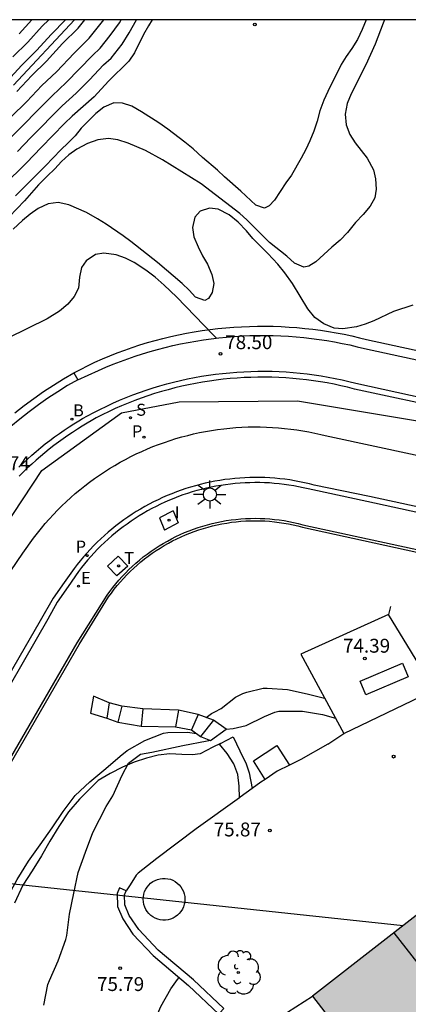
# Model space of a CAD drawing. Units: millimetres. Extents: x 583094 to 583446, y 4793790 to 4794041.
# Drawn here: x 583358 to 583379, y 4793987 to 4794040 of the extents above; entities that cross this region are included whole.
import ezdxf

# ---------------------------------------------------------------- set-up
doc = ezdxf.new("R2010")
doc.units = ezdxf.units.MM
for name, color, linetype in [('010106', 9, 'Continuous'), ('020104', 34, 'Continuous'), ('020204', 9, 'Continuous'), ('020308', 9, 'Continuous'), ('060108', 9, 'Continuous'), ('060113', 4, 'Continuous'), ('060117', 9, 'Continuous'), ('060141', 9, 'Continuous'), ('070105', 6, 'Continuous'), ('070108', 9, 'VALLA'), ('080109', 9, 'Continuous'), ('100105', 3, 'Continuous'), ('100107', 3, 'Continuous'), ('100111', 9, 'Continuous'), ('100202', 3, 'Continuous'), ('130101', 9, 'Continuous'), ('200202', 4, 'Continuous'), ('200302', 4, 'Continuous'), ('210203', 4, 'Continuous'), ('210204', 9, 'Continuous'), ('210205', 4, 'Continuous'), ('210303', 4, 'Continuous'), ('210304', 9, 'Continuous'), ('210305', 4, 'Continuous'), ('220104', 9, 'LINEA_ELECTRICA'), ('220207', 9, 'Continuous'), ('220307', 9, 'Continuous'), ('240104', 1, 'Continuous'), ('240205', 1, 'Continuous'), ('240305', 1, 'Continuous'), ('250206', 9, 'Continuous'), ('260101', 9, 'Continuous'), ('270102', 9, 'Continuous'), ('270104', 9, 'Continuous'), ('270204', 9, 'Continuous'), ('270304', 9, 'Continuous'), ('990501', 21, 'Continuous')]:
    doc.layers.add(name, color=color, linetype=linetype)
doc.layers.add('020105', color=24, linetype='Continuous', lineweight=30)
doc.layers.add('080111', color=7, linetype='Continuous', lineweight=30)
doc.styles.add('ARIAL', font='ARIAL.TTF', dxfattribs={"height": 1})
doc.styles.add('ROMANS', font='romans__.ttf', dxfattribs={"height": 1})
doc.linetypes.add('LINEA_ELECTRICA', pattern='A,7.5,-0.3,["E",Standard,S=0.25,R=0,X=-0.1,Y=-0.1],-0.3', length=8.1)
doc.linetypes.add('VALLA', pattern='A,1,[200,DONOSTI.shx,S=0.1,R=0,X=0,Y=0],1', length=2)

# ---------------------------------------------------------------- blocks, each defined once
blk = doc.blocks.new('COTAPU')
blk.add_circle((0, 0), 0.075)
blk = doc.blocks.new('FAROLA')
for p, q in [((0, 0.355), (0, 0.755)), ((-0.355, 0), (-0.895, 0)), ((-0.63, 0.51), (-0.255, 0.245)), ((0.605, 0.49), (0.276, 0.223)), ((0.355, 0), (0.855, 0)), ((-0.65, -0.52), (-0.255, -0.24)), ((0, -0.355), (0, -0.755)), ((0.585, -0.52), (0.256, -0.246))]:
    blk.add_line(p, q)
blk.add_circle((0, 0), 0.355)
blk = doc.blocks.new('ARBOL')
blk.add_circle((0, 0), 0.0587)
for centre, radius, start, end in [((-0.28, 0.855), 0.3, 359.2878, 173.6078), ((0.097, 0.97), 0.21, 23.1565, 160.4665), ((0.438, 0.881), 0.24, 301.578, 139.328), ((-0.564, 0.381), 0.532, 92.28, 254.58), ((0.656, 0.288), 0.443, 319.8556, 114.7656), ((-0.091, 0.321), 0.12, 119.14, 310.56), ((0.819, -0.249), 0.383, 235.5275, 62.0275), ((-0.556, -0.339), 0.555, 142.64, 266.54), ((-0.039, -0.384), 0.21, 189.64, 323.88), ((-0.301, -0.676), 0.45, 213.78, 295.32), ((0.299, -0.624), 0.532, 224.67, 0.24)]:
    blk.add_arc(centre, radius, start, end)
blk = doc.blocks.new('BOCAR')
blk.add_circle((0, 0), 0.055)
blk = doc.blocks.new('REIND')
blk.add_circle((0, 0), 0.055)
blk = doc.blocks.new('REGALU')
blk.add_circle((0, 0), 0.055)
blk = doc.blocks.new('PLUVI2')
blk.add_circle((0, 0), 0.055)
blk = doc.blocks.new('PLUVI3')
blk.add_circle((0, 0), 0.055)
blk = doc.blocks.new('SANEA')
blk.add_circle((0, 0), 0.055)
blk = doc.blocks.new('RETEL')
blk.add_circle((0, 0), 0.055)

msp = doc.modelspace()

# ---------------------------------------------------------------- hatches: boundary and pattern name
at = {"layer": '990501'}
msp.add_hatch(color=256, dxfattribs=at).paths.add_polyline_path([(583391.045, 4793989.469), (583385.367, 4793996.456), (583373.742, 4793987.411), (583378.672, 4793981.02), (583384.871, 4793985.785), (583385.493, 4793985.002)])

# ---------------------------------------------------------------- linework, layer by layer
at = {"layer": '010106', "flags": 128}
msp.add_lwpolyline([(583094.124, 4793790.221), (583444.115, 4793790.213), (583444.12, 4794040.206), (583094.13, 4794040.214)], close=True, dxfattribs=at)
at = {"layer": '020104', "flags": 128}
for points, elevation in [([(583357.272, 4794033.698), (583359.642, 4794036.098), (583360.412, 4794036.818), (583361.822, 4794038.278), (583362.242, 4794038.678), (583362.792, 4794039.358), (583363.282, 4794040.048), (583363.377, 4794040.208)], 71.5), ([(583377.627, 4794040.208), (583377.562, 4794040.028), (583377.122, 4794038.898), (583376.622, 4794037.768), (583375.832, 4794036.208), (583375.622, 4794035.678), (583375.512, 4794035.108), (583375.552, 4794034.528), (583375.762, 4794033.998), (583376.052, 4794033.558), (583376.692, 4794032.728), (583377.032, 4794032.098), (583377.152, 4794031.608), (583377.182, 4794031.048), (583377.112, 4794030.578), (583376.852, 4794030.128), (583376.472, 4794029.678), (583376.072, 4794029.238), (583375.632, 4794028.708), (583375.242, 4794028.298), (583374.782, 4794027.908), (583373.912, 4794027.118), (583373.542, 4794026.878), (583373.262, 4794026.828), (583372.762, 4794027.048), (583372.352, 4794027.418), (583371.402, 4794028.168), (583370.182, 4794029.388), (583369.802, 4794029.728), (583367.712, 4794031.338), (583365.622, 4794032.638), (583364.702, 4794033.148), (583363.762, 4794033.528), (583363.202, 4794033.718), (583362.702, 4794033.788), (583362.122, 4794033.718), (583361.552, 4794033.518), (583360.972, 4794033.208), (583360.542, 4794032.908), (583360.142, 4794032.538), (583359.782, 4794032.148), (583359.372, 4794031.758), (583358.902, 4794031.278), (583358.152, 4794030.418), (583357.312, 4794029.548)], 73.5), ([(583357.412, 4794034.948), (583358.282, 4794035.798), (583359.092, 4794036.648), (583359.872, 4794037.398), (583360.832, 4794038.408), (583361.652, 4794039.218), (583362.436, 4794040.208)], 71), ([(583357.522, 4794038.198), (583358.322, 4794038.998), (583359.112, 4794039.868), (583359.47, 4794040.208)], 69.5), ([(583376.645, 4794040.208), (583376.432, 4794039.678), (583376.172, 4794039.148), (583375.872, 4794038.658), (583375.562, 4794038.228), (583375.282, 4794037.788), (583374.562, 4794036.338), (583374.352, 4794035.858), (583374.142, 4794035.288), (583373.992, 4794034.718), (583373.812, 4794034.188), (583373.592, 4794033.658), (583373.372, 4794033.198), (583373.122, 4794032.728), (583372.602, 4794031.808), (583372.302, 4794031.388), (583371.682, 4794030.458), (583371.392, 4794030.138), (583371.132, 4794030.028), (583370.672, 4794030.188), (583369.862, 4794030.938), (583368.972, 4794031.718), (583368.602, 4794032.068), (583367.782, 4794032.768), (583367.272, 4794033.238), (583366.832, 4794033.598), (583365.902, 4794034.298), (583365.422, 4794034.628), (583364.482, 4794035.238), (583363.962, 4794035.538), (583363.452, 4794035.698), (583362.982, 4794035.718), (583362.442, 4794035.488), (583362.002, 4794035.148), (583361.622, 4794034.768), (583361.222, 4794034.338), (583360.882, 4794033.938), (583360.512, 4794033.548), (583360.122, 4794033.178), (583359.292, 4794032.318), (583357.652, 4794030.688)], 73), ([(583357.732, 4794036.328), (583358.552, 4794037.198), (583359.332, 4794037.968), (583360.212, 4794038.918), (583361.052, 4794039.758), (583361.411, 4794040.208)], 70.5), ([(583357.762, 4794033.078), (583358.492, 4794033.848), (583360.182, 4794035.548), (583360.952, 4794036.248), (583361.662, 4794036.958), (583362.432, 4794037.768), (583362.842, 4794038.138), (583363.442, 4794038.888), (583363.822, 4794039.498), (583364.211, 4794040.208)], 72), ([(583358.542, 4794040.208), (583357.852, 4794039.448)], 69), ([(583379.171, 4794024.778), (583378.131, 4794024.428), (583377.061, 4794023.928), (583376.591, 4794023.748), (583376.111, 4794023.598), (583375.382, 4794023.488), (583374.902, 4794023.528), (583374.352, 4794023.768), (583373.872, 4794024.108), (583373.482, 4794024.578), (583372.662, 4794025.938), (583372.242, 4794026.528), (583371.852, 4794026.988), (583371.312, 4794027.568), (583370.502, 4794028.388), (583370.162, 4794028.788), (583369.712, 4794029.268), (583369.232, 4794029.668), (583368.632, 4794029.958), (583368.162, 4794030.028), (583367.652, 4794029.858), (583367.372, 4794029.528), (583367.242, 4794028.978), (583367.322, 4794028.468), (583367.542, 4794027.938), (583367.792, 4794027.448), (583368.052, 4794026.988), (583368.292, 4794026.438), (583368.392, 4794025.948), (583368.312, 4794025.458), (583368.102, 4794025.138), (583367.902, 4794025.018), (583367.402, 4794025.208), (583367.062, 4794025.578), (583366.682, 4794025.938), (583365.342, 4794027.078), (583363.912, 4794028.218), (583363.482, 4794028.528), (583362.572, 4794029.158), (583362.102, 4794029.448), (583361.502, 4794029.788), (583360.542, 4794030.208), (583359.972, 4794030.318), (583359.422, 4794030.258), (583358.882, 4794029.998), (583358.452, 4794029.698), (583358.042, 4794029.358), (583357.532, 4794028.878)], 74), ([(583368.536, 4794022.993), (583368.382, 4794023.158), (583366.372, 4794025.218), (583365.712, 4794025.848), (583365.212, 4794026.288), (583364.712, 4794026.668), (583364.092, 4794027.088), (583363.612, 4794027.318), (583363.102, 4794027.488), (583362.442, 4794027.578), (583361.992, 4794027.508), (583361.492, 4794027.168), (583361.242, 4794026.808), (583361.132, 4794026.288), (583361.062, 4794025.698), (583360.842, 4794025.238), (583360.492, 4794024.828), (583360.042, 4794024.448), (583359.372, 4794024.038), (583357.252, 4794022.988)], 74.5), ([(583369.068, 4794001.847), (583369.449, 4794001.875), (583370.146, 4794002.039), (583371.141, 4794002.532), (583371.702, 4794002.765), (583371.922, 4794002.813), (583372.133, 4794002.818), (583373.197, 4794002.817), (583374.283, 4794002.633), (583374.98, 4794002.436)], 75.5), ([(583359.201, 4793986.922), (583359.41, 4793988.04), (583359.494, 4793988.242), (583359.966, 4793989.318), (583360.394, 4793990.471), (583360.436, 4793990.682), (583360.591, 4793991.846), (583360.814, 4793992.966), (583361.046, 4793994.1), (583361.456, 4793995.19), (583361.851, 4793996.259), (583362.574, 4793997.663), (583362.93, 4793998.242), (583363.441, 4793999.354), (583363.775, 4794000), (583364.42, 4794000.489), (583365.043, 4794000.6), (583366.72, 4794000.958), (583368.04, 4794001.21), (583368.229, 4794001.243)], 75.5), ([(583362.59, 4793975.148), (583363.226, 4793976.12), (583363.728, 4793977.186), (583364.129, 4793978.228), (583364.483, 4793979.278), (583364.654, 4793980.375), (583364.662, 4793981.456), (583364.524, 4793982.534), (583364.492, 4793983.655), (583364.692, 4793984.724), (583365.069, 4793985.799), (583365.529, 4793986.85), (583366.061, 4793987.8), (583366.427, 4793988.305), (583366.524, 4793988.406)], 76)]:
    msp.add_lwpolyline(points, dxfattribs=dict(at, elevation=elevation))
at = {"layer": '020105', "flags": 128}
for points, elevation in [([(583365.062, 4794040.208), (583364.852, 4794039.878), (583364.592, 4794039.418), (583364.102, 4794038.428), (583363.802, 4794037.978), (583363.442, 4794037.608), (583363.052, 4794037.258), (583362.692, 4794036.888), (583361.922, 4794036.038), (583360.732, 4794034.998), (583360.322, 4794034.598), (583359.042, 4794033.298), (583358.262, 4794032.468), (583356.992, 4794031.228)], 72.5), ([(583360.373, 4794040.208), (583359.602, 4794039.428), (583358.792, 4794038.548), (583358.012, 4794037.748), (583357.192, 4794036.868)], 70), ([(583367.987, 4794002.471), (583368.274, 4794002.688), (583368.445, 4794002.788), (583368.788, 4794002.96), (583369.562, 4794003.568), (583369.963, 4794003.775), (583370.187, 4794003.849), (583371.06, 4794004.058), (583371.285, 4794004.068), (583372.378, 4794003.99), (583373.441, 4794003.748), (583374.39, 4794003.52)], 75), ([(583357.077, 4793992.437), (583357.225, 4793992.764), (583357.758, 4793993.71), (583358.359, 4793994.705), (583358.99, 4793995.59), (583359.653, 4793996.509), (583360.242, 4793997.398), (583360.896, 4793998.252), (583361.682, 4793998.989), (583362.545, 4793999.716), (583363.327, 4794000.389), (583363.705, 4794000.684), (583364.66, 4794001.233), (583365.676, 4794001.618), (583365.901, 4794001.654), (583366.987, 4794001.685), (583367.44, 4794001.617)], 75)]:
    msp.add_lwpolyline(points, dxfattribs=dict(at, elevation=elevation))
at = {"layer": '060108'}
for points in [[(583357.848, 4794016.013, 78.676), (583358.077, 4794016.232, 78.671), (583358.309, 4794016.447, 78.666), (583358.545, 4794016.658, 78.661), (583358.784, 4794016.865, 78.656), (583359.028, 4794017.068, 78.651), (583359.274, 4794017.266, 78.646), (583359.524, 4794017.46, 78.641), (583359.778, 4794017.65, 78.636), (583360.035, 4794017.835, 78.631), (583360.295, 4794018.015, 78.626), (583360.558, 4794018.192, 78.621), (583360.822, 4794018.362, 78.616), (583361.088, 4794018.527, 78.611), (583361.29, 4794018.647, 78.607), (583361.553, 4794018.793, 78.602), (583361.894, 4794018.974, 78.596), (583362.938, 4794019.477, 78.578), (583363.293, 4794019.631, 78.572), (583363.65, 4794019.778, 78.566), (583364.01, 4794019.918, 78.56), (583364.373, 4794020.052, 78.554), (583364.738, 4794020.178, 78.548), (583365.106, 4794020.296, 78.542), (583365.476, 4794020.408, 78.536), (583365.848, 4794020.513, 78.53), (583366.221, 4794020.61, 78.525), (583366.597, 4794020.7, 78.519), (583366.975, 4794020.783, 78.513), (583367.354, 4794020.858, 78.507), (583367.734, 4794020.926, 78.501), (583368.116, 4794020.986, 78.495), (583368.495, 4794021.039, 78.49), (583368.874, 4794021.084, 78.485), (583369.255, 4794021.122, 78.48), (583369.636, 4794021.153, 78.475), (583370.018, 4794021.176, 78.47), (583370.4, 4794021.192, 78.466), (583370.783, 4794021.201, 78.461), (583371.165, 4794021.202, 78.456), (583371.548, 4794021.196, 78.451), (583371.93, 4794021.182, 78.446), (583372.312, 4794021.161, 78.441), (583372.694, 4794021.133, 78.436), (583373.074, 4794021.098, 78.432), (583373.455, 4794021.055, 78.427), (583373.834, 4794021.004, 78.422), (583374.212, 4794020.947, 78.417), (583374.589, 4794020.882, 78.412), (583374.965, 4794020.81, 78.407), (583375.339, 4794020.731, 78.402), (583375.712, 4794020.645, 78.398), (583376.082, 4794020.551, 78.393), (583381.266, 4794019.422, 78.28)], [(583395.56, 4794010.042, 77.99), (583376.686, 4794014.154, 78.358), (583373.753, 4794014.78, 78.409), (583373.497, 4794014.845, 78.413), (583373.239, 4794014.904, 78.416), (583372.98, 4794014.957, 78.42), (583372.72, 4794015.005, 78.424), (583372.459, 4794015.047, 78.427), (583372.197, 4794015.083, 78.431), (583371.935, 4794015.113, 78.435), (583371.671, 4794015.138, 78.439), (583371.408, 4794015.157, 78.442), (583371.144, 4794015.17, 78.446), (583370.879, 4794015.177, 78.45), (583370.615, 4794015.178, 78.454), (583370.351, 4794015.174, 78.457), (583370.087, 4794015.164, 78.461), (583369.823, 4794015.147, 78.465), (583369.559, 4794015.126, 78.469), (583369.296, 4794015.098, 78.472), (583369.034, 4794015.065, 78.476), (583368.772, 4794015.025, 78.48), (583368.512, 4794014.98, 78.484), (583368.252, 4794014.93, 78.487), (583367.994, 4794014.873, 78.491), (583367.737, 4794014.812, 78.495), (583367.482, 4794014.744, 78.499), (583367.228, 4794014.671, 78.502), (583366.975, 4794014.592, 78.506), (583366.725, 4794014.508, 78.51), (583366.477, 4794014.418, 78.518), (583366.232, 4794014.323, 78.526), (583365.988, 4794014.223, 78.534), (583365.747, 4794014.118, 78.542), (583365.508, 4794014.007, 78.55), (583365.272, 4794013.891, 78.558), (583365.038, 4794013.77, 78.567), (583364.807, 4794013.644, 78.575), (583364.579, 4794013.513, 78.583), (583364.354, 4794013.377, 78.591), (583364.132, 4794013.236, 78.599), (583363.913, 4794013.09, 78.607), (583363.697, 4794012.939, 78.615), (583363.484, 4794012.784, 78.623), (583363.275, 4794012.624, 78.631), (583363.07, 4794012.46, 78.64), (583362.868, 4794012.291, 78.648), (583362.67, 4794012.118, 78.656), (583362.476, 4794011.94, 78.664), (583362.285, 4794011.758, 78.672), (583362.099, 4794011.572, 78.68), (583361.917, 4794011.383, 78.688), (583361.739, 4794011.189, 78.696), (583361.565, 4794010.991, 78.704), (583361.396, 4794010.79, 78.713), (583361.231, 4794010.584, 78.721), (583361.071, 4794010.376, 78.729), (583360.507, 4794009.554, 78.753), (583359.917, 4794008.707, 78.761), (583359.417, 4794007.789, 78.785), (583346.527, 4793985.383, 79.218)], [(583371.289, 4793985.56, 76.36), (583371.335, 4793985.702, 76.359), (583371.404, 4793985.841, 76.357), (583371.49, 4793985.963, 76.35), (583373.742, 4793987.411, 76.897)]]:
    msp.add_polyline3d(points, dxfattribs=at)
at = {"layer": '060113'}
for points in [[(583360.818, 4794021.107, 78.608), (583361.949, 4794021.698, 78.615), (583362.362, 4794021.877, 78.609), (583362.762, 4794022.042, 78.603), (583363.166, 4794022.199, 78.597), (583363.572, 4794022.349, 78.591), (583363.982, 4794022.49, 78.585), (583364.394, 4794022.623, 78.579), (583364.808, 4794022.748, 78.573), (583365.225, 4794022.865, 78.567), (583365.644, 4794022.974, 78.561), (583366.065, 4794023.075, 78.555), (583366.488, 4794023.168, 78.549), (583366.913, 4794023.252, 78.544), (583367.339, 4794023.328, 78.538), (583367.767, 4794023.396, 78.532), (583368.192, 4794023.455, 78.527), (583368.617, 4794023.506, 78.522), (583369.044, 4794023.548, 78.517), (583369.471, 4794023.583, 78.512), (583369.899, 4794023.609, 78.507), (583370.328, 4794023.627, 78.502), (583370.756, 4794023.636, 78.498), (583371.185, 4794023.638, 78.493), (583371.614, 4794023.631, 78.488), (583372.042, 4794023.616, 78.483), (583372.47, 4794023.592, 78.478), (583372.898, 4794023.561, 78.473), (583373.325, 4794023.521, 78.468), (583373.751, 4794023.473, 78.464), (583374.176, 4794023.417, 78.459), (583374.6, 4794023.352, 78.454), (583375.022, 4794023.28, 78.449), (583375.443, 4794023.199, 78.444), (583375.863, 4794023.11, 78.439), (583376.28, 4794023.013, 78.434), (583376.665, 4794022.916, 78.43), (583396.887, 4794018.533, 77.987)], [(583381.406, 4794019.071, 78.194), (583376.007, 4794020.239, 78.327), (583375.639, 4794020.332, 78.332), (583375.272, 4794020.417, 78.336), (583374.903, 4794020.495, 78.341), (583374.533, 4794020.566, 78.346), (583374.162, 4794020.63, 78.351), (583373.789, 4794020.686, 78.356), (583373.416, 4794020.736, 78.361), (583373.042, 4794020.778, 78.366), (583372.666, 4794020.813, 78.37), (583372.291, 4794020.841, 78.375), (583371.914, 4794020.861, 78.38), (583371.538, 4794020.875, 78.385), (583371.161, 4794020.881, 78.39), (583370.784, 4794020.879, 78.395), (583370.408, 4794020.871, 78.4), (583370.031, 4794020.855, 78.404), (583369.655, 4794020.832, 78.409), (583369.28, 4794020.802, 78.414), (583368.905, 4794020.765, 78.419), (583368.531, 4794020.72, 78.424), (583368.158, 4794020.668, 78.429), (583367.782, 4794020.609, 78.435), (583367.407, 4794020.542, 78.441), (583367.034, 4794020.468, 78.447), (583366.662, 4794020.386, 78.453), (583366.292, 4794020.298, 78.459), (583365.924, 4794020.202, 78.464), (583365.557, 4794020.099, 78.47), (583365.193, 4794019.989, 78.476), (583364.831, 4794019.872, 78.482), (583364.471, 4794019.748, 78.488), (583364.114, 4794019.617, 78.494), (583363.759, 4794019.479, 78.5), (583363.407, 4794019.334, 78.506), (583363.061, 4794019.183, 78.512), (583362.022, 4794018.683, 78.53), (583361.273, 4794018.226, 78.511), (583361.011, 4794018.064, 78.516), (583360.751, 4794017.896, 78.521), (583360.493, 4794017.723, 78.526), (583360.237, 4794017.546, 78.531), (583359.984, 4794017.364, 78.536), (583359.735, 4794017.177, 78.541), (583359.489, 4794016.986, 78.546), (583359.247, 4794016.791, 78.551), (583359.007, 4794016.592, 78.556), (583358.772, 4794016.388, 78.561), (583358.54, 4794016.181, 78.566), (583358.311, 4794015.969, 78.571), (583358.087, 4794015.754, 78.576), (583357.866, 4794015.534, 78.581)], [(583395.243, 4794010.447, 77.912), (583376.816, 4794014.422, 78.273), (583373.828, 4794015.047, 78.337), (583373.568, 4794015.112, 78.341), (583373.304, 4794015.173, 78.344), (583373.038, 4794015.228, 78.348), (583372.772, 4794015.276, 78.352), (583372.504, 4794015.319, 78.355), (583372.236, 4794015.356, 78.359), (583371.967, 4794015.387, 78.363), (583371.697, 4794015.413, 78.367), (583371.427, 4794015.432, 78.37), (583371.156, 4794015.445, 78.374), (583370.885, 4794015.453, 78.378), (583370.614, 4794015.454, 78.382), (583370.343, 4794015.449, 78.385), (583370.072, 4794015.439, 78.389), (583369.802, 4794015.422, 78.393), (583369.532, 4794015.4, 78.397), (583369.262, 4794015.372, 78.4), (583368.994, 4794015.337, 78.404), (583368.726, 4794015.297, 78.408), (583368.459, 4794015.251, 78.412), (583368.193, 4794015.199, 78.415), (583367.928, 4794015.142, 78.419), (583367.664, 4794015.078, 78.423), (583367.402, 4794015.009, 78.427), (583367.142, 4794014.934, 78.43), (583366.883, 4794014.853, 78.434), (583366.627, 4794014.767, 78.438), (583366.373, 4794014.675, 78.446), (583366.121, 4794014.578, 78.454), (583365.872, 4794014.475, 78.462), (583365.625, 4794014.367, 78.47), (583365.38, 4794014.254, 78.478), (583365.138, 4794014.135, 78.486), (583364.898, 4794014.011, 78.495), (583364.662, 4794013.882, 78.503), (583364.428, 4794013.747, 78.511), (583364.197, 4794013.608, 78.519), (583363.969, 4794013.463, 78.527), (583363.744, 4794013.314, 78.535), (583363.523, 4794013.159, 78.543), (583363.306, 4794013, 78.551), (583363.091, 4794012.836, 78.559), (583362.881, 4794012.668, 78.568), (583362.674, 4794012.495, 78.576), (583362.471, 4794012.317, 78.584), (583362.272, 4794012.135, 78.592), (583362.077, 4794011.949, 78.6), (583361.886, 4794011.758, 78.608), (583361.699, 4794011.564, 78.616), (583361.517, 4794011.365, 78.624), (583361.338, 4794011.162, 78.632), (583361.165, 4794010.956, 78.641), (583360.996, 4794010.746, 78.649), (583360.834, 4794010.534, 78.657), (583360.29, 4794009.769, 78.641), (583359.7, 4794008.922, 78.649), (583358.998, 4794007.704, 78.707), (583346.206, 4793985.567, 79.132)]]:
    msp.add_polyline3d(points, dxfattribs=at)
at = {"layer": '060117'}
for points in [[(583364.555, 4794002.945, 74.026), (583363.42, 4794003.078, 73.519), (583362.724, 4794003.262, 73.132), (583361.886, 4794003.619, 72.836), (583361.728, 4794002.707, 72.832), (583362.598, 4794002.434, 73.118), (583363.201, 4794002.214, 73.52), (583364.458, 4794002.002, 74.047)], [(583366.491, 4794002.865, 74.418), (583364.555, 4794002.945, 74.026)], [(583367.675, 4794001.447, 75.166), (583368.217, 4794001.235, 75.402), (583369.068, 4794001.847, 75.36), (583368.371, 4794002.324, 75.104), (583367.54, 4794002.642, 74.762), (583366.491, 4794002.865, 74.418)], [(583364.458, 4794002.002, 74.047), (583366.318, 4794001.976, 74.441)], [(583366.318, 4794001.976, 74.441), (583367.183, 4794001.804, 74.843), (583367.675, 4794001.447, 75.166)]]:
    msp.add_polyline3d(points, dxfattribs=at)
at = {"layer": '060141'}
for points in [[(583362.724, 4794003.262, 73.132), (583362.598, 4794002.434, 73.118)], [(583363.42, 4794003.078, 73.519), (583363.201, 4794002.214, 73.52)], [(583364.555, 4794002.945, 74.026), (583364.458, 4794002.002, 74.047)], [(583366.491, 4794002.865, 74.418), (583366.318, 4794001.976, 74.441)], [(583367.54, 4794002.642, 74.762), (583367.183, 4794001.804, 74.843)], [(583368.371, 4794002.324, 75.104), (583367.675, 4794001.447, 75.166)]]:
    msp.add_polyline3d(points, dxfattribs=at)
at = {"layer": '070105'}
for points in [[(583357.627, 4794018.948, 78.658), (583358.131, 4794019.348, 78.65), (583358.647, 4794019.733, 78.642), (583359.174, 4794020.101, 78.633), (583359.712, 4794020.453, 78.625), (583360.261, 4794020.789, 78.616), (583360.818, 4794021.107, 78.608)], [(583360.818, 4794021.107, 78.608), (583361.03, 4794020.735, 78.632)], [(583361.03, 4794020.735, 78.632), (583360.482, 4794020.423, 78.64), (583359.944, 4794020.094, 78.649), (583359.416, 4794019.748, 78.657), (583358.899, 4794019.387, 78.665), (583358.393, 4794019.01, 78.674), (583357.899, 4794018.617, 78.682), (583357.417, 4794018.21, 78.69)], [(583360.991, 4794006.506, 78.831), (583362.615, 4794009.085, 78.77), (583362.767, 4794009.296, 78.76), (583362.925, 4794009.503, 78.75), (583363.089, 4794009.705, 78.74), (583363.258, 4794009.903, 78.73), (583363.432, 4794010.097, 78.72), (583363.612, 4794010.286, 78.71), (583363.796, 4794010.47, 78.7), (583363.985, 4794010.649, 78.69), (583364.179, 4794010.823, 78.68), (583364.377, 4794010.992, 78.67), (583364.58, 4794011.155, 78.66), (583364.786, 4794011.313, 78.65), (583364.998, 4794011.466, 78.64), (583365.213, 4794011.613, 78.63), (583365.432, 4794011.754, 78.62), (583365.654, 4794011.889, 78.61), (583365.88, 4794012.018, 78.601), (583366.11, 4794012.141, 78.591), (583366.342, 4794012.258, 78.581), (583366.578, 4794012.369, 78.571), (583366.817, 4794012.474, 78.561), (583367.058, 4794012.572, 78.551), (583367.302, 4794012.664, 78.541), (583367.549, 4794012.749, 78.537), (583367.798, 4794012.828, 78.534), (583368.05, 4794012.9, 78.53), (583368.303, 4794012.966, 78.527), (583368.558, 4794013.025, 78.523), (583368.815, 4794013.077, 78.52), (583369.072, 4794013.122, 78.516), (583369.331, 4794013.16, 78.513), (583369.591, 4794013.191, 78.509), (583369.852, 4794013.215, 78.506), (583370.113, 4794013.232, 78.503), (583370.374, 4794013.243, 78.499), (583370.636, 4794013.246, 78.496), (583370.897, 4794013.243, 78.492), (583371.159, 4794013.232, 78.489), (583371.42, 4794013.214, 78.485), (583371.68, 4794013.19, 78.482), (583371.94, 4794013.158, 78.478), (583372.199, 4794013.12, 78.475), (583372.457, 4794013.074, 78.471), (583372.713, 4794013.022, 78.468), (583372.968, 4794012.963, 78.464), (583373.221, 4794012.897, 78.461), (583396.051, 4794007.96, 78.026)], [(583377.957, 4794008.473, 74.329), (583377.855, 4794008.044, 74.328)], [(583350.47, 4793988.334, 79.186), (583360.991, 4794006.506, 78.831)], [(583375.431, 4794001.606, 76.612), (583379.153, 4794003.395, 76.613), (583380.344, 4794003.97, 76.616)]]:
    msp.add_polyline3d(points, dxfattribs=at)
at = {"layer": '070108'}
for points in [[(583350.599, 4793988.266, 79.998), (583361.111, 4794006.423, 79.698), (583362.701, 4794008.996, 79.754), (583362.853, 4794009.206, 79.744), (583363.009, 4794009.411, 79.734), (583363.171, 4794009.612, 79.724), (583363.339, 4794009.808, 79.714), (583363.511, 4794009.999, 79.704), (583363.688, 4794010.186, 79.694), (583363.871, 4794010.368, 79.684), (583364.058, 4794010.546, 79.674), (583364.25, 4794010.718, 79.664), (583364.446, 4794010.885, 79.654), (583364.647, 4794011.047, 79.644), (583364.851, 4794011.203, 79.634), (583365.06, 4794011.354, 79.624), (583365.273, 4794011.5, 79.614), (583365.49, 4794011.639, 79.604), (583365.71, 4794011.773, 79.594), (583365.934, 4794011.901, 79.585), (583366.161, 4794012.023, 79.575), (583366.391, 4794012.139, 79.565), (583366.625, 4794012.248, 79.555), (583366.861, 4794012.352, 79.545), (583367.1, 4794012.449, 79.535), (583367.341, 4794012.54, 79.525), (583367.586, 4794012.624, 79.521), (583367.833, 4794012.703, 79.518), (583368.081, 4794012.774, 79.514), (583368.332, 4794012.839, 79.511), (583368.585, 4794012.897, 79.507), (583368.838, 4794012.948, 79.504), (583369.094, 4794012.993, 79.5), (583369.35, 4794013.031, 79.497), (583369.607, 4794013.062, 79.493), (583369.865, 4794013.086, 79.49), (583370.123, 4794013.103, 79.487), (583370.382, 4794013.113, 79.483), (583370.641, 4794013.116, 79.48), (583370.9, 4794013.113, 79.476), (583371.159, 4794013.102, 79.473), (583371.417, 4794013.085, 79.469), (583371.675, 4794013.061, 79.466), (583371.932, 4794013.029, 79.462), (583372.188, 4794012.991, 79.459), (583372.443, 4794012.946, 79.455), (583372.697, 4794012.895, 79.452), (583372.95, 4794012.836, 79.448), (583373.202, 4794012.771, 79.445), (583396.058, 4794007.78, 79.01)], [(583377.855, 4794008.044, 74.552), (583373.098, 4794005.895, 74.556), (583375.431, 4794001.606, 74.544)], [(583380.344, 4794003.97, 75.712), (583377.855, 4794008.044, 74.552)]]:
    msp.add_polyline3d(points, dxfattribs=at)
at = {"layer": '080109'}
msp.add_polyline3d([(583378.136, 4793990.83, 85.36), (583383.138, 4793984.453, 85.379)], dxfattribs=at)
at = {"layer": '080111'}
for points in [[(583385.367, 4793996.456, 76.013), (583373.742, 4793987.411, 76.897)], [(583373.742, 4793987.411, 76.897), (583378.672, 4793981.02, 78.695)]]:
    msp.add_polyline3d(points, dxfattribs=at)
at = {"layer": '100105'}
for points in [[(583374.572, 4794001.028, 75.976), (583375.431, 4794001.606, 75.988)], [(583368.765, 4794001.059, 75.742), (583368.35, 4794000.87, 75.754), (583367.655, 4794000.511, 75.777), (583367.239, 4794000.448, 75.766), (583366.667, 4794000.47, 75.737), (583366.01, 4794000.5, 75.649), (583365.386, 4794000.444, 75.61), (583364.759, 4794000.274, 75.564), (583364.089, 4794000.05, 75.517), (583363.456, 4793999.783, 75.517), (583362.781, 4793999.444, 75.515), (583362.143, 4793999.074, 75.48), (583361.637, 4793998.556, 75.416), (583361.121, 4793998.055, 75.405), (583360.522, 4793997.367, 75.374), (583360.005, 4793996.581, 75.34), (583359.515, 4793995.784, 75.273), (583359.062, 4793994.99, 75.254), (583358.555, 4793994.18, 75.228), (583358.049, 4793993.407, 75.229), (583357.61, 4793992.441, 75.229)], [(583369.781, 4793998.138, 75.916), (583369.768, 4793998.753, 75.887), (583369.692, 4793999.395, 75.873), (583369.478, 4793999.968, 75.847), (583369.117, 4794000.518, 75.836), (583368.702, 4794001.024, 75.781), (583368.765, 4794001.059, 75.742)], [(583368.765, 4794001.059, 75.742), (583369.438, 4794001.433, 75.726), (583369.813, 4794000.665, 75.763), (583370.155, 4793999.975, 75.815), (583370.31, 4793999.478, 75.862), (583370.47, 4793998.634, 75.873)], [(583371.168, 4793999.128, 75.952), (583370.536, 4794000.128, 75.918), (583371.801, 4794000.961, 75.871), (583372.489, 4793999.895, 75.825)], [(583374.572, 4794001.028, 75.944), (583373.109, 4794000.194, 75.937), (583372.489, 4793999.895, 75.946)], [(583372.489, 4793999.895, 75.946), (583371.821, 4793999.574, 75.957), (583371.168, 4793999.128, 75.942)], [(583371.168, 4793999.128, 75.942), (583370.937, 4793998.97, 75.937), (583370.47, 4793998.634, 75.937)], [(583370.47, 4793998.634, 75.937), (583369.831, 4793998.174, 75.937), (583369.781, 4793998.138, 75.916)], [(583369.781, 4793998.138, 75.916), (583367.435, 4793996.458, 75.946), (583365.303, 4793994.848, 75.94), (583364.299, 4793994.063, 75.955), (583364.197, 4793993.938, 75.956), (583363.866, 4793993.431, 75.967), (583363.658, 4793993.097, 76.045)], [(583364.874, 4793993.414, 76.195), (583364.977, 4793993.512, 76.195), (583365.091, 4793993.596, 76.194), (583365.215, 4793993.665, 76.193), (583365.346, 4793993.718, 76.193), (583365.483, 4793993.754, 76.192), (583365.624, 4793993.773, 76.192), (583365.765, 4793993.774, 76.191), (583365.906, 4793993.757, 76.19), (583366.044, 4793993.722, 76.19), (583366.176, 4793993.671, 76.189), (583366.3, 4793993.603, 76.188), (583366.415, 4793993.521, 76.188), (583366.519, 4793993.425, 76.187), (583366.61, 4793993.316, 76.187), (583366.687, 4793993.197, 76.187), (583366.748, 4793993.069, 76.186), (583366.792, 4793992.935, 76.186), (583366.82, 4793992.796, 76.186), (583366.83, 4793992.654, 76.186), (583366.822, 4793992.513, 76.186), (583366.796, 4793992.373, 76.186), (583366.753, 4793992.238, 76.186), (583366.694, 4793992.11, 76.187), (583366.618, 4793991.99, 76.187), (583366.529, 4793991.88, 76.187), (583366.426, 4793991.782, 76.188), (583366.312, 4793991.698, 76.188), (583366.188, 4793991.629, 76.189), (583366.057, 4793991.576, 76.19), (583365.92, 4793991.54, 76.19), (583365.779, 4793991.522, 76.191), (583365.638, 4793991.521, 76.192), (583365.497, 4793991.538, 76.192), (583365.36, 4793991.572, 76.193), (583365.228, 4793991.623, 76.193), (583365.103, 4793991.691, 76.194), (583364.988, 4793991.774, 76.195), (583364.884, 4793991.87, 76.195), (583364.793, 4793991.978, 76.195), (583364.716, 4793992.098, 76.196), (583364.655, 4793992.225, 76.196), (583364.611, 4793992.36, 76.196), (583364.583, 4793992.499, 76.196), (583364.574, 4793992.64, 76.197), (583364.582, 4793992.782, 76.196), (583364.607, 4793992.921, 76.196), (583364.65, 4793993.056, 76.196), (583364.71, 4793993.185, 76.196), (583364.785, 4793993.305, 76.196), (583364.874, 4793993.414, 76.195)]]:
    msp.add_polyline3d(points, dxfattribs=at)
at = {"layer": '100107'}
for points in [[(583363.291, 4793993.255, 76.04), (583363.158, 4793992.954, 76.221), (583363.184, 4793992.261, 76.293), (583363.463, 4793991.581, 76.321), (583364.021, 4793990.764, 76.328), (583365.108, 4793989.599, 76.303), (583367.025, 4793987.984, 76.252), (583368.664, 4793986.436, 76.332), (583368.73, 4793986.506, 76.331)], [(583363.658, 4793993.097, 76.047), (583363.291, 4793993.255, 76.04)], [(583368.73, 4793986.506, 76.331), (583368.939, 4793986.727, 76.328), (583367.291, 4793988.283, 76.247), (583365.384, 4793989.889, 76.299), (583364.334, 4793991.015, 76.325), (583363.817, 4793991.772, 76.32), (583363.581, 4793992.347, 76.294), (583363.561, 4793992.879, 76.226), (583363.658, 4793993.097, 76.047)]]:
    msp.add_polyline3d(points, dxfattribs=at)
at = {"layer": '100111'}
msp.add_polyline3d([(583361.03, 4794020.735, 78.632), (583362.151, 4794021.241, 78.615), (583362.556, 4794021.417, 78.609), (583362.948, 4794021.578, 78.603), (583363.342, 4794021.732, 78.597), (583363.74, 4794021.877, 78.591), (583364.14, 4794022.016, 78.585), (583364.543, 4794022.146, 78.579), (583364.948, 4794022.268, 78.573), (583365.356, 4794022.383, 78.567), (583365.765, 4794022.489, 78.561), (583366.177, 4794022.588, 78.555), (583366.591, 4794022.678, 78.549), (583367.006, 4794022.761, 78.544), (583367.422, 4794022.835, 78.538), (583367.84, 4794022.902, 78.532), (583368.256, 4794022.959, 78.527), (583368.672, 4794023.009, 78.522), (583369.089, 4794023.05, 78.517), (583369.507, 4794023.084, 78.512), (583369.925, 4794023.11, 78.507), (583370.344, 4794023.127, 78.502), (583370.763, 4794023.136, 78.498), (583371.182, 4794023.138, 78.493), (583371.601, 4794023.131, 78.488), (583372.02, 4794023.116, 78.483), (583372.438, 4794023.093, 78.478), (583372.856, 4794023.062, 78.473), (583373.273, 4794023.023, 78.468), (583373.69, 4794022.977, 78.464), (583374.105, 4794022.922, 78.459), (583374.52, 4794022.859, 78.454), (583374.933, 4794022.788, 78.449), (583375.344, 4794022.709, 78.444), (583375.754, 4794022.622, 78.439), (583376.163, 4794022.527, 78.434), (583376.551, 4794022.429, 78.43), (583396.786, 4794018.044, 77.987)], dxfattribs=at)
at = {"layer": '130101'}
for points in [[(583360.853, 4794040.208, 75.77), (583357.56, 4794036.67, 75.77)], [(583351.88, 4794004.95, 75.77), (583359.08, 4794015.84, 75.77), (583363.4, 4794018.96, 75.77), (583366.52, 4794019.54, 75.77), (583372.92, 4794019.6, 75.77), (583382.46, 4794018.02, 75.77), (583394.17, 4794015.81, 75.77), (583399.39, 4794014.21, 75.77), (583404.15, 4794014.05, 75.77)]]:
    msp.add_polyline3d(points, dxfattribs=at)
at = {"layer": '220104'}
msp.add_polyline3d([(583262.381, 4794003.648, 79.227), (583378.649, 4793991.229, 78.256)], dxfattribs=at)
at = {"layer": '240104'}
for points in [[(583363.227, 4794011.199, 78.675), (583362.642, 4794010.667, 78.708)], [(583363.227, 4794011.199, 78.675), (583363.738, 4794010.661, 78.701)], [(583362.642, 4794010.667, 78.708), (583363.153, 4794010.129, 78.734)], [(583363.738, 4794010.661, 78.701), (583363.153, 4794010.129, 78.734)]]:
    msp.add_polyline3d(points, dxfattribs=at)
at = {"layer": '260101'}
msp.add_polyline3d([(583357.4, 4794010.409, 78.682), (583358.063, 4794011.361, 78.674), (583358.642, 4794012.177, 78.69), (583358.854, 4794012.452, 78.681), (583359.06, 4794012.708, 78.673), (583359.271, 4794012.96, 78.665), (583359.488, 4794013.207, 78.657), (583359.711, 4794013.449, 78.649), (583359.938, 4794013.687, 78.641), (583360.171, 4794013.919, 78.633), (583360.409, 4794014.146, 78.625), (583360.652, 4794014.368, 78.617), (583360.899, 4794014.584, 78.608), (583361.151, 4794014.795, 78.6), (583361.408, 4794015.001, 78.592), (583361.669, 4794015.201, 78.584), (583361.935, 4794015.395, 78.576), (583362.205, 4794015.583, 78.568), (583362.478, 4794015.765, 78.56), (583362.756, 4794015.941, 78.552), (583363.037, 4794016.111, 78.544), (583363.322, 4794016.275, 78.535), (583363.611, 4794016.433, 78.527), (583363.903, 4794016.584, 78.519), (583364.198, 4794016.729, 78.511), (583364.497, 4794016.867, 78.503), (583364.798, 4794016.999, 78.495), (583365.102, 4794017.124, 78.487), (583365.409, 4794017.242, 78.479), (583365.718, 4794017.354, 78.471), (583366.031, 4794017.459, 78.467), (583366.346, 4794017.558, 78.463), (583366.664, 4794017.649, 78.459), (583366.983, 4794017.734, 78.456), (583367.304, 4794017.811, 78.452), (583367.627, 4794017.882, 78.448), (583367.951, 4794017.945, 78.444), (583368.277, 4794018.001, 78.441), (583368.604, 4794018.05, 78.437), (583368.931, 4794018.092, 78.433), (583369.26, 4794018.126, 78.429), (583369.589, 4794018.154, 78.426), (583369.919, 4794018.174, 78.422), (583370.249, 4794018.187, 78.418), (583370.579, 4794018.192, 78.414), (583370.909, 4794018.19, 78.411), (583371.24, 4794018.181, 78.407), (583371.57, 4794018.165, 78.403), (583371.899, 4794018.142, 78.399), (583372.228, 4794018.111, 78.396), (583372.556, 4794018.073, 78.392), (583372.883, 4794018.028, 78.388), (583373.21, 4794017.976, 78.385), (583373.535, 4794017.916, 78.381), (583373.858, 4794017.849, 78.377), (583374.18, 4794017.776, 78.373), (583374.415, 4794017.717, 78.37), (583377.358, 4794017.101, 78.306), (583395.8, 4794013.123, 77.945)], dxfattribs=at)
at = {"layer": '270102'}
msp.add_polyline3d([(583378.919, 4794004.68, 75.502), (583376.624, 4794003.706, 75.582), (583376.312, 4794004.435, 75.494), (583378.607, 4794005.409, 75.414), (583378.919, 4794004.68, 75.502)], dxfattribs=at)
at = {"layer": '270104'}
for points in [[(583366.193, 4794013.655, 78.527), (583365.453, 4794013.266, 78.547)], [(583366.193, 4794013.655, 78.527), (583366.463, 4794012.994, 78.538)], [(583365.453, 4794013.266, 78.547), (583365.723, 4794012.605, 78.558)], [(583366.463, 4794012.994, 78.538), (583365.723, 4794012.605, 78.558)]]:
    msp.add_polyline3d(points, dxfattribs=at)

# ---------------------------------------------------------------- block references
at = {"layer": '020204', "rotation": 359.9987685839998}
for p in [(583370.622, 4794039.958, 72.61), (583368.762, 4794022.146, 78.503), (583376.565, 4794005.667, 74.394), (583378.13, 4794000.357, 75.905), (583371.432, 4793996.357, 75.871), (583363.327, 4793988.917, 75.788)]:
    msp.add_blockref('COTAPU', p, dxfattribs=at)
at = {"layer": '100202', "rotation": 359.9987685839998}
msp.add_blockref('ARBOL', (583369.719, 4793988.682, 76.116), dxfattribs=at)
at = {"layer": '200202', "rotation": 359.9987685839998}
msp.add_blockref('BOCAR', (583360.718, 4794018.61, 78.61), dxfattribs=at)
at = {"layer": '210203', "rotation": 359.9987685839998}
msp.add_blockref('PLUVI2', (583364.616, 4794017.638, 78.524), dxfattribs=at)
at = {"layer": '210204', "rotation": 359.9987685839998}
msp.add_blockref('SANEA', (583363.887, 4794018.688, 78.514), dxfattribs=at)
at = {"layer": '210205', "rotation": 359.9987685839998}
msp.add_blockref('PLUVI3', (583361.544, 4794011.228, 78.601), dxfattribs=at)
at = {"layer": '220207', "rotation": 359.9987685839998}
msp.add_blockref('REGALU', (583361.069, 4794009.579, 78.753), dxfattribs=at)
at = {"layer": '240205', "rotation": 359.9987685839998}
msp.add_blockref('RETEL', (583363.244, 4794010.669, 78.704), dxfattribs=at)
at = {"layer": '250206', "rotation": 359.9987685839998}
msp.add_blockref('FAROLA', (583368.184, 4794014.532, 78.495), dxfattribs=at)
at = {"layer": '270204', "rotation": 359.9987685839998}
msp.add_blockref('REIND', (583365.971, 4794013.142, 78.548), dxfattribs=at)

# ---------------------------------------------------------------- texts
at = {"layer": '020308', "style": 'ARIAL'}
for s, p in [('78.50', (583369.012, 4794022.396, 78.501)), ('78.74', (583355.883, 4794015.848, 78.736)), ('74.39', (583375.386, 4794005.98, 74.392)), ('75.87', (583368.389, 4793996.043, 75.869)), ('75.79', (583362.072, 4793987.682, 75.786))]:
    msp.add_text(s, height=0.75, rotation=359.9988, dxfattribs=at).set_placement(p)
at = {"layer": '200302', "style": 'ROMANS'}
msp.add_text('B', height=0.65, rotation=359.9988, dxfattribs=at).set_placement((583360.778, 4794018.76, 78.608))
at = {"layer": '210303', "style": 'ROMANS'}
msp.add_text('P', height=0.65, rotation=359.9988, dxfattribs=at).set_placement((583363.963, 4794017.628, 78.522))
at = {"layer": '210304', "style": 'ROMANS'}
msp.add_text('S', height=0.65, rotation=359.9988, dxfattribs=at).set_placement((583364.193, 4794018.794, 78.512))
at = {"layer": '210305', "style": 'ROMANS'}
msp.add_text('P', height=0.65, rotation=359.9988, dxfattribs=at).set_placement((583360.92, 4794011.392, 78.599))
at = {"layer": '220307', "style": 'ROMANS'}
msp.add_text('E', height=0.65, rotation=359.9988, dxfattribs=at).set_placement((583361.215, 4794009.701, 78.751))
at = {"layer": '240305', "style": 'ROMANS'}
msp.add_text('T', height=0.65, rotation=359.9988, dxfattribs=at).set_placement((583363.55, 4794010.775, 78.702))
at = {"layer": '270304', "style": 'ROMANS'}
msp.add_text('I', height=0.65, rotation=359.9988, dxfattribs=at).set_placement((583366.277, 4794013.248, 78.546))

doc.saveas('drawing.dxf')
